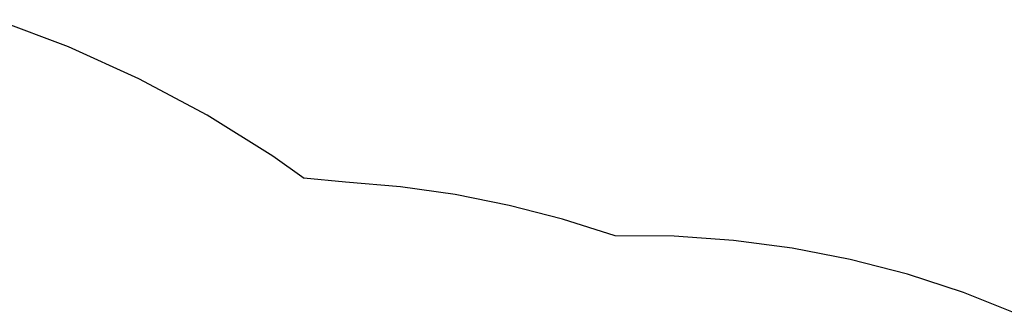
# Model space of a CAD drawing. Units: millimetres. Extents: x -4116 to 4116, y -3043 to 3043.
# Drawn here: x 1018 to 2558, y 2484 to 2945 of the extents above; entities that cross this region are included whole.
import ezdxf

# ---------------------------------------------------------------- set-up
doc = ezdxf.new("R2010")
doc.units = ezdxf.units.MM

msp = doc.modelspace()

# ---------------------------------------------------------------- linework, layer by layer
for p, q in [((1094, 2902.7), (980.7, 2945.3)), ((1204.2, 2852.7), (1094, 2902.7)), ((1311, 2795.6), (1204.2, 2852.7)), ((1413.8, 2731.7), (1311, 2795.6)), ((1463, 2696.4), (1413.8, 2731.7)), ((1527.3, 2690.7), (1462.2, 2697)), ((1613.4, 2683.5), (1527.3, 2690.7)), ((1698.8, 2671.4), (1613.4, 2683.5)), ((1783.5, 2654.5), (1698.8, 2671.4)), ((1867.1, 2633), (1783.5, 2654.5)), ((1949.3, 2606.7), (1867.1, 2633)), ((2041.9, 2606.1), (1949.3, 2606.7)), ((2134.3, 2599.7), (2041.9, 2606.1)), ((2226.1, 2587.7), (2134.3, 2599.7)), ((2316.9, 2570), (2226.1, 2587.7)), ((2406.6, 2546.8), (2316.9, 2570)), ((2494.6, 2518), (2406.6, 2546.8)), ((2580.6, 2483.9), (2494.6, 2518))]:
    msp.add_line(p, q)

doc.saveas('drawing.dxf')
